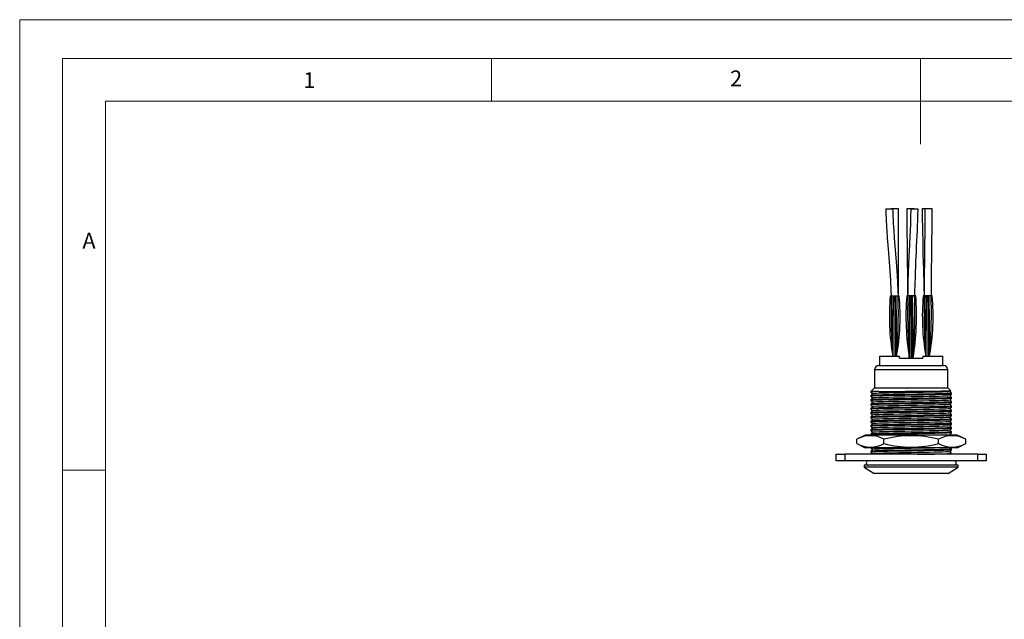
# Model space of a CAD drawing. Units: millimetres. Extents: x 0 to 420, y 0 to 594.
# Drawn here: x 0 to 230, y 454 to 594 of the extents above; entities that cross this region are included whole.
import ezdxf

# ---------------------------------------------------------------- set-up
doc = ezdxf.new("R2010")
doc.units = ezdxf.units.MM
doc.header["$LTSCALE"] = 2
doc.styles.add('SLDTEXTSTYLE0', font='TXT', dxfattribs={"width": 0.75})

msp = doc.modelspace()

# ---------------------------------------------------------------- linework, layer by layer
at = {"color": 7, "linetype": 'Continuous', "lineweight": 18}
for p, q in [((0.06, 594.11), (420.06, 594.11)), ((0.06, 594.11), (0.06, 0.11)), ((10.06, 585.11), (10.06, 9.11)), ((10.06, 585.11), (410.06, 585.11)), ((110.06, 585.11), (110.06, 575.11)), ((210.06, 585.11), (210.06, 565.11)), ((20.06, 19.11), (20.06, 575.11)), ((20.06, 575.11), (400.06, 575.11)), ((20.06, 489.11), (10.06, 489.11))]:
    msp.add_line(p, q, dxfattribs=at)
at = {"color": 7, "linetype": 'Continuous', "lineweight": 25}
for p, q in [((202, 550.01), (203.7, 550.01)), ((204.91, 550.03), (203.21, 550.03)), ((204.91, 529.84), (204.91, 550.03)), ((208.56, 550.04), (206.86, 550.04)), ((209.5, 549.99), (207.8, 549.99)), ((208.56, 549.99), (208.56, 550.04)), ((212.17, 550.03), (210.47, 550.03)), ((212.8, 550.02), (211.1, 550.02)), ((203.01, 529.74), (203.27, 529.74)), ((203.27, 529.74), (203.73, 529.74)), ((203.73, 529.74), (203.74, 529.74)), ((203.74, 529.74), (203.83, 529.74)), ((203.83, 529.74), (204.06, 529.74)), ((204.06, 529.74), (204.06, 515.74)), ((204.06, 529.74), (204.3, 529.74)), ((204.3, 529.74), (204.38, 529.74)), ((204.38, 529.74), (204.39, 529.74)), ((204.39, 529.74), (204.85, 529.74)), ((204.85, 529.74), (205.11, 529.74)), ((207.12, 529.74), (206.86, 529.74)), ((207.58, 529.74), (207.12, 529.74)), ((207.59, 529.74), (207.58, 529.74)), ((207.68, 529.74), (207.59, 529.74)), ((207.91, 529.74), (207.68, 529.74)), ((207.91, 529.74), (207.91, 515.24)), ((208.15, 529.74), (207.91, 529.74)), ((208.23, 529.74), (208.15, 529.74)), ((208.24, 529.74), (208.23, 529.74)), ((208.7, 529.74), (208.24, 529.74)), ((208.96, 529.74), (208.7, 529.74)), ((210.97, 529.74), (210.71, 529.74)), ((211.43, 529.74), (210.97, 529.74)), ((211.44, 529.74), (211.43, 529.74)), ((211.53, 529.74), (211.44, 529.74)), ((211.76, 529.74), (211.53, 529.74)), ((211.76, 529.74), (211.76, 515.74)), ((212, 529.74), (211.76, 529.74)), ((212.08, 529.74), (212, 529.74)), ((212.09, 529.74), (212.08, 529.74)), ((212.55, 529.74), (212.09, 529.74)), ((212.81, 529.74), (212.55, 529.74)), ((203.61, 520.04), (203.61, 520.04)), ((203.61, 519.83), (203.61, 520.04)), ((204.51, 520.04), (204.51, 520.04)), ((204.51, 519.83), (204.51, 520.04)), ((207.46, 519.64), (207.47, 520.04)), ((208.36, 519.64), (208.36, 520.04)), ((211.31, 520.04), (211.31, 520.04)), ((211.31, 519.83), (211.31, 520.04)), ((212.21, 520.04), (212.21, 520.04)), ((212.21, 519.83), (212.21, 520.04)), ((200.54, 515.74), (200.54, 513.54)), ((200.54, 515.74), (205.21, 515.74)), ((205.21, 515.24), (205.21, 515.74)), ((205.21, 515.24), (210.61, 515.24)), ((210.61, 515.74), (210.61, 515.24)), ((210.61, 515.74), (215.29, 515.74)), ((215.29, 513.54), (215.29, 515.74)), ((199.36, 512.54), (199.36, 508.34)), ((200.36, 513.54), (207.91, 513.54)), ((207.91, 513.54), (215.46, 513.54)), ((216.46, 508.34), (216.46, 512.54)), ((199.36, 508.34), (198.49, 507.46)), ((198.49, 507.46), (198.49, 507.36)), ((200.32, 507.46), (198.49, 507.46)), ((199.36, 508.34), (216.46, 508.34)), ((217.14, 507.66), (216.46, 508.34)), ((216.99, 507.46), (217.15, 507.64)), ((198.49, 506.56), (198.49, 506.36)), ((198.49, 505.56), (198.49, 505.36)), ((217.34, 506.86), (217.34, 507.06)), ((217.34, 505.86), (217.34, 506.06)), ((217.34, 504.86), (217.34, 505.06)), ((198.49, 504.56), (198.49, 504.36)), ((198.49, 503.56), (198.49, 503.36)), ((217.34, 503.86), (217.34, 504.06)), ((217.34, 502.86), (217.34, 503.06)), ((198.49, 502.56), (198.49, 502.36)), ((198.49, 501.56), (198.49, 501.36)), ((198.49, 500.56), (198.49, 500.36)), ((217.34, 501.86), (217.34, 502.06)), ((217.34, 500.86), (217.34, 501.06)), ((198.49, 499.56), (198.49, 499.36)), ((198.49, 498.56), (198.49, 498.36)), ((217.34, 499.86), (217.34, 500.06)), ((217.34, 498.86), (217.34, 499.06)), ((197.21, 497.34), (195.21, 496.34)), ((195.21, 495.34), (195.21, 496.34)), ((218.61, 497.34), (197.21, 497.34)), ((198.49, 497.56), (198.49, 497.36)), ((198.49, 497.36), (198.49, 497.36)), ((201.56, 495.34), (201.56, 496.34)), ((214.26, 495.34), (214.26, 496.34)), ((217.1, 497.34), (216.99, 497.46)), ((217.34, 497.86), (217.34, 498.06)), ((220.61, 496.34), (218.61, 497.34)), ((220.61, 495.34), (220.61, 496.34)), ((195.21, 495.34), (197.21, 494.34)), ((218.61, 494.34), (197.21, 494.34)), ((198.49, 493.56), (198.49, 493.36)), ((217.34, 493.86), (217.34, 494.06)), ((218.61, 494.34), (220.61, 495.34)), ((190.41, 491.34), (190.41, 492.84)), ((190.41, 492.84), (192.41, 492.84)), ((192.41, 491.34), (190.41, 491.34)), ((192.41, 492.84), (192.41, 491.34)), ((223.41, 492.84), (192.41, 492.84)), ((223.41, 491.34), (192.41, 491.34)), ((198.88, 492.98), (198.76, 492.84)), ((217.32, 492.84), (217.34, 492.86)), ((217.34, 492.86), (217.34, 493.06)), ((223.41, 491.34), (223.41, 492.84)), ((223.41, 492.84), (225.41, 492.84)), ((225.41, 491.34), (223.41, 491.34)), ((225.41, 492.84), (225.41, 491.34)), ((196.96, 490.34), (196.96, 489.84)), ((218.86, 490.34), (196.96, 490.34)), ((196.96, 489.84), (199.29, 488.34)), ((218.86, 489.84), (196.96, 489.84)), ((216.54, 488.34), (218.86, 489.84)), ((218.86, 489.84), (218.86, 490.34)), ((216.54, 488.34), (199.29, 488.34))]:
    msp.add_line(p, q, dxfattribs=at)
at = {"color": 1, "linetype": 'Continuous', "lineweight": 25}
for p, q in [((207.91, 512.54), (199.36, 512.54)), ((216.46, 512.54), (207.91, 512.54))]:
    msp.add_line(p, q, dxfattribs=at)
at = {"color": 7, "linetype": 'Continuous', "lineweight": 25, "flags": 128}
for points in [[(202, 550.01), (202.01, 548.77), (202.05, 547.76), (202.08, 547), (202.12, 546.36), (202.15, 545.7), (202.2, 545), (202.32, 543.28), (202.45, 541.6), (202.61, 539.69), (202.76, 537.73), (202.92, 535.56), (203.07, 533.31), (203.18, 530.93), (203.22, 529.74)], [(204.92, 529.74), (204.89, 530.69), (204.77, 533.21), (204.63, 535.58), (204.47, 537.67), (204.32, 539.57), (204.18, 541.37), (204.03, 543.28), (203.9, 544.99), (203.8, 546.59), (203.78, 547.06), (203.75, 547.59), (203.73, 548.26), (203.71, 549.08), (203.7, 550.01)], [(206.86, 550.04), (206.86, 548.05), (206.88, 546.05), (206.91, 544.12), (206.93, 542.32), (206.95, 540.72), (206.97, 539.63), (206.98, 538.68), (206.99, 537.84), (207, 536.86), (207.02, 535.72), (207.03, 534.08), (207.05, 532.18), (207.06, 530.03), (207.06, 529.76)], [(207.8, 549.99), (207.78, 548.12), (207.72, 546.54), (207.65, 544.99), (207.57, 543.44), (207.5, 541.85), (207.42, 540.2), (207.37, 539.18), (207.34, 538.34), (207.3, 537.6), (207.26, 536.68), (207.22, 535.66), (207.18, 534.59), (207.15, 533.54), (207.12, 532.45), (207.11, 531.51), (207.09, 530.39), (207.08, 529.74)], [(208.73, 529.74), (208.74, 529.98), (208.77, 531.06), (208.8, 532), (208.83, 532.87), (208.87, 533.78), (208.89, 534.59), (208.93, 535.49), (208.96, 536.38), (208.98, 537.06), (209.02, 537.92), (209.06, 538.82), (209.11, 539.98), (209.17, 541.29), (209.24, 542.57), (209.29, 543.81), (209.35, 544.97), (209.4, 546.13), (209.44, 547.26), (209.48, 548.56), (209.5, 549.99)], [(210.47, 550.03), (210.47, 548.82), (210.48, 547.72), (210.5, 546.93), (210.52, 546.52), (210.53, 546.17), (210.54, 545.73), (210.56, 545.21), (210.57, 544.63), (210.6, 542.79), (210.62, 541.01), (210.65, 539.38), (210.7, 537.68), (210.76, 536.04), (210.8, 534.54), (210.82, 533.5), (210.84, 532.45), (210.86, 531.37), (210.91, 530.25), (210.91, 530.09)], [(211.1, 550.02), (211.1, 548.75), (211.09, 547.67), (211.08, 546.89), (211.08, 546.12), (211.07, 545.29), (211.06, 544.4), (211.05, 543.46), (211.04, 542.51), (211, 539.61), (210.97, 536.75), (210.96, 535.8), (210.95, 534.85), (210.94, 533.93), (210.93, 533.07), (210.92, 532.28), (210.92, 531.58), (210.91, 531.08), (210.91, 530.78), (210.91, 530.34), (210.91, 529.91), (210.91, 529.74)], [(212.61, 529.74), (212.61, 529.8), (212.61, 530.34), (212.61, 530.86), (212.62, 531.52), (212.62, 532.32), (212.63, 533.25), (212.64, 534.26), (212.65, 535.28), (212.66, 536.31), (212.69, 538.49), (212.71, 540.68), (212.74, 542.84), (212.77, 545.06), (212.79, 547.38), (212.8, 550.02)], [(203.71, 515.74), (203.71, 519.66), (203.74, 523.58), (203.78, 526.66), (203.83, 529.74)], [(204.41, 515.74), (204.41, 519.66), (204.39, 523.58), (204.35, 526.66), (204.3, 529.74)], [(207.56, 515.24), (207.56, 519.3), (207.59, 523.36), (207.63, 526.55), (207.68, 529.74)], [(208.26, 515.24), (208.27, 519.3), (208.24, 523.36), (208.2, 526.55), (208.15, 529.74)], [(211.41, 515.74), (211.41, 519.66), (211.44, 523.58), (211.48, 526.66), (211.53, 529.74)], [(212.11, 515.74), (212.11, 519.66), (212.09, 523.58), (212.05, 526.66), (212, 529.74)], [(203.61, 515.74), (203.61, 519.66), (203.61, 520.04)], [(204.51, 515.74), (204.51, 519.66), (204.51, 520.04)], [(207.46, 515.24), (207.46, 519.3), (207.47, 520.01)], [(208.36, 515.24), (208.37, 519.3), (208.36, 520.01)], [(211.31, 515.74), (211.31, 519.66), (211.31, 520.04)], [(212.21, 515.74), (212.21, 519.66), (212.21, 520.04)], [(204.51, 515.74), (204.51, 515.74), (204.52, 515.8), (204.52, 515.81), (204.52, 515.82), (204.52, 515.82)], [(208.36, 515.24), (208.37, 515.3), (208.37, 515.31), (208.37, 515.32), (208.37, 515.32)], [(212.21, 515.74), (212.21, 515.74), (212.22, 515.8), (212.22, 515.81), (212.22, 515.82), (212.22, 515.82)], [(200.32, 507.46), (199.53, 507.44), (198.96, 507.41), (198.61, 507.39), (198.49, 507.36), (198.5, 507.36)], [(198.49, 507.36), (198.66, 507.16), (198.84, 506.96)], [(216.97, 507.46), (216.88, 507.44), (216.54, 507.41), (215.98, 507.38), (215.23, 507.36), (214.33, 507.34), (213.28, 507.31), (212.07, 507.29), (210.73, 507.26), (209.31, 507.24), (207.87, 507.21), (206.46, 507.18), (205.13, 507.16), (203.83, 507.14), (202.6, 507.11), (201.5, 507.09), (200.55, 507.06), (199.81, 507.03), (199.28, 507.01), (198.95, 506.99), (198.91, 506.98)], [(200.32, 507.46), (201.06, 507.47), (202.23, 507.48), (203.56, 507.5), (205.05, 507.51), (206.57, 507.52), (208.12, 507.53), (209.71, 507.55), (211.2, 507.56), (212.59, 507.57), (213.89, 507.58), (214.98, 507.6), (215.9, 507.61), (216.56, 507.62), (216.98, 507.63), (217.15, 507.65), (217.13, 507.65)], [(217.34, 507.07), (217.16, 507.27), (216.99, 507.46)], [(217.33, 507.06), (217.23, 507.04), (216.87, 507.01), (216.29, 506.98), (215.51, 506.96), (214.58, 506.94), (213.49, 506.91), (212.23, 506.89), (210.84, 506.86), (209.37, 506.84), (207.87, 506.81), (206.41, 506.78), (205.02, 506.76), (203.67, 506.74), (202.4, 506.71), (201.25, 506.69), (200.27, 506.66), (199.5, 506.63), (198.94, 506.61), (198.61, 506.59), (198.49, 506.56), (198.49, 506.56)], [(217.32, 506.86), (217.23, 506.84), (216.87, 506.81), (216.29, 506.78), (215.51, 506.76), (214.58, 506.74), (213.49, 506.71), (212.23, 506.69), (210.84, 506.66), (209.37, 506.64), (207.87, 506.61), (206.41, 506.58), (205.02, 506.56), (203.67, 506.54), (202.4, 506.51), (201.25, 506.49), (200.32, 506.46), (199.53, 506.44), (198.96, 506.41), (198.61, 506.39), (198.49, 506.36), (198.5, 506.36)], [(198.49, 506.36), (198.66, 506.16), (198.84, 505.96)], [(217.33, 506.06), (217.23, 506.04), (216.87, 506.01), (216.29, 505.98), (215.51, 505.96), (214.58, 505.94), (213.49, 505.91), (212.23, 505.89), (210.84, 505.86), (209.37, 505.84), (207.87, 505.81), (206.41, 505.78), (205.02, 505.76), (203.67, 505.74), (202.4, 505.71), (201.25, 505.69), (200.27, 505.66), (199.5, 505.63), (198.94, 505.61), (198.61, 505.59), (198.49, 505.56), (198.49, 505.56)], [(217.32, 505.86), (217.23, 505.84), (216.87, 505.81), (216.29, 505.78), (215.51, 505.76), (214.58, 505.74), (213.49, 505.71), (212.23, 505.69), (210.84, 505.66), (209.37, 505.64), (207.87, 505.61), (206.41, 505.58), (205.02, 505.56), (203.67, 505.54), (202.4, 505.51), (201.25, 505.49), (200.32, 505.46), (199.53, 505.44), (198.96, 505.41), (198.61, 505.39), (198.49, 505.36), (198.5, 505.36)], [(198.49, 505.36), (198.66, 505.16), (198.84, 504.96)], [(217.33, 505.06), (217.23, 505.04), (216.87, 505.01), (216.29, 504.98), (215.51, 504.96), (214.58, 504.94), (213.49, 504.91), (212.23, 504.89), (210.84, 504.86), (209.37, 504.84), (207.87, 504.81), (206.41, 504.78), (205.02, 504.76), (203.67, 504.74), (202.4, 504.71), (201.25, 504.69), (200.27, 504.66), (199.5, 504.63), (198.94, 504.61), (198.61, 504.59), (198.49, 504.56), (198.49, 504.56)], [(198.88, 506.98), (198.71, 506.78), (198.54, 506.58)], [(198.88, 505.98), (198.71, 505.78), (198.54, 505.58)], [(216.97, 506.46), (216.88, 506.44), (216.54, 506.41), (215.98, 506.38), (215.23, 506.36), (214.33, 506.34), (213.28, 506.31), (212.07, 506.29), (210.73, 506.26), (209.31, 506.24), (207.87, 506.21), (206.46, 506.18), (205.13, 506.16), (203.83, 506.14), (202.6, 506.11), (201.5, 506.09), (200.55, 506.06), (199.81, 506.03), (199.28, 506.01), (198.95, 505.99), (198.91, 505.98)], [(216.97, 505.46), (216.88, 505.44), (216.54, 505.41), (215.98, 505.38), (215.23, 505.36), (214.33, 505.34), (213.28, 505.31), (212.07, 505.29), (210.73, 505.26), (209.31, 505.24), (207.87, 505.21), (206.46, 505.18), (205.13, 505.16), (203.83, 505.14), (202.6, 505.11), (201.5, 505.09), (200.55, 505.06), (199.81, 505.03), (199.28, 505.01), (198.95, 504.99), (198.91, 504.98)], [(216.99, 506.46), (217.16, 506.66), (217.34, 506.86)], [(217.34, 506.07), (217.16, 506.27), (216.99, 506.46)], [(216.99, 505.46), (217.16, 505.66), (217.34, 505.86)], [(217.34, 505.07), (217.16, 505.27), (216.99, 505.46)], [(217.32, 504.86), (217.23, 504.84), (216.87, 504.81), (216.29, 504.78), (215.51, 504.76), (214.58, 504.74), (213.49, 504.71), (212.23, 504.69), (210.84, 504.66), (209.37, 504.64), (207.87, 504.61), (206.41, 504.58), (205.02, 504.56), (203.67, 504.54), (202.4, 504.51), (201.25, 504.49), (200.32, 504.46), (199.53, 504.44), (198.96, 504.41), (198.61, 504.39), (198.49, 504.36), (198.5, 504.36)], [(198.49, 504.36), (198.66, 504.16), (198.84, 503.96)], [(217.33, 504.06), (217.23, 504.04), (216.87, 504.01), (216.29, 503.98), (215.51, 503.96), (214.58, 503.94), (213.49, 503.91), (212.23, 503.89), (210.84, 503.86), (209.37, 503.84), (207.87, 503.81), (206.41, 503.78), (205.02, 503.76), (203.67, 503.74), (202.4, 503.71), (201.25, 503.69), (200.27, 503.66), (199.5, 503.63), (198.94, 503.61), (198.61, 503.59), (198.49, 503.56), (198.49, 503.56)], [(217.32, 503.86), (217.23, 503.84), (216.87, 503.81), (216.29, 503.78), (215.51, 503.76), (214.58, 503.74), (213.49, 503.71), (212.23, 503.69), (210.84, 503.66), (209.37, 503.64), (207.87, 503.61), (206.41, 503.58), (205.02, 503.56), (203.67, 503.54), (202.4, 503.51), (201.25, 503.49), (200.32, 503.46), (199.53, 503.44), (198.96, 503.41), (198.61, 503.39), (198.49, 503.36), (198.5, 503.36)], [(198.49, 503.36), (198.66, 503.16), (198.84, 502.96)], [(217.33, 503.06), (217.23, 503.04), (216.87, 503.01), (216.29, 502.98), (215.51, 502.96), (214.58, 502.94), (213.49, 502.91), (212.23, 502.89), (210.84, 502.86), (209.37, 502.84), (207.87, 502.81), (206.41, 502.78), (205.02, 502.76), (203.67, 502.74), (202.4, 502.71), (201.25, 502.69), (200.27, 502.66), (199.5, 502.63), (198.94, 502.61), (198.61, 502.59), (198.49, 502.56), (198.49, 502.56)], [(217.32, 502.86), (217.23, 502.84), (216.87, 502.81), (216.29, 502.78), (215.51, 502.76), (214.58, 502.74), (213.49, 502.71), (212.23, 502.69), (210.84, 502.66), (209.37, 502.64), (207.87, 502.61), (206.41, 502.58), (205.02, 502.56), (203.67, 502.54), (202.4, 502.51), (201.25, 502.49), (200.32, 502.46), (199.53, 502.44), (198.96, 502.41), (198.61, 502.39), (198.49, 502.36), (198.5, 502.36)], [(198.88, 504.98), (198.71, 504.78), (198.54, 504.58)], [(198.88, 503.98), (198.71, 503.78), (198.54, 503.58)], [(198.88, 502.98), (198.71, 502.78), (198.54, 502.58)], [(216.97, 504.46), (216.88, 504.44), (216.54, 504.41), (215.98, 504.38), (215.23, 504.36), (214.33, 504.34), (213.28, 504.31), (212.07, 504.29), (210.73, 504.26), (209.31, 504.24), (207.87, 504.21), (206.46, 504.18), (205.13, 504.16), (203.83, 504.14), (202.6, 504.11), (201.5, 504.09), (200.55, 504.06), (199.81, 504.03), (199.28, 504.01), (198.95, 503.99), (198.91, 503.98)], [(216.97, 503.46), (216.88, 503.44), (216.54, 503.41), (215.98, 503.38), (215.23, 503.36), (214.33, 503.34), (213.28, 503.31), (212.07, 503.29), (210.73, 503.26), (209.31, 503.24), (207.87, 503.21), (206.46, 503.18), (205.13, 503.16), (203.83, 503.14), (202.6, 503.11), (201.5, 503.09), (200.55, 503.06), (199.81, 503.03), (199.28, 503.01), (198.95, 502.99), (198.91, 502.98)], [(216.99, 504.46), (217.16, 504.66), (217.34, 504.86)], [(217.34, 504.07), (217.16, 504.27), (216.99, 504.46)], [(216.99, 503.46), (217.16, 503.66), (217.34, 503.86)], [(217.34, 503.07), (217.16, 503.27), (216.99, 503.46)], [(216.99, 502.46), (217.16, 502.66), (217.34, 502.86)], [(198.49, 502.36), (198.66, 502.16), (198.84, 501.96)], [(217.33, 502.06), (217.23, 502.04), (216.87, 502.01), (216.29, 501.98), (215.51, 501.96), (214.58, 501.94), (213.49, 501.91), (212.23, 501.89), (210.84, 501.86), (209.37, 501.84), (207.87, 501.81), (206.41, 501.78), (205.02, 501.76), (203.67, 501.74), (202.4, 501.71), (201.25, 501.69), (200.27, 501.66), (199.5, 501.63), (198.94, 501.61), (198.61, 501.59), (198.49, 501.56), (198.49, 501.56)], [(217.32, 501.86), (217.23, 501.84), (216.87, 501.81), (216.29, 501.78), (215.51, 501.76), (214.58, 501.74), (213.49, 501.71), (212.23, 501.69), (210.84, 501.66), (209.37, 501.64), (207.87, 501.61), (206.41, 501.58), (205.02, 501.56), (203.67, 501.54), (202.4, 501.51), (201.25, 501.49), (200.32, 501.46), (199.53, 501.44), (198.96, 501.41), (198.61, 501.39), (198.49, 501.36), (198.5, 501.36)], [(198.49, 501.36), (198.66, 501.16), (198.84, 500.96)], [(217.33, 501.06), (217.23, 501.04), (216.87, 501.01), (216.29, 500.98), (215.51, 500.96), (214.58, 500.94), (213.49, 500.91), (212.23, 500.89), (210.84, 500.86), (209.37, 500.84), (207.87, 500.81), (206.41, 500.78), (205.02, 500.76), (203.67, 500.74), (202.4, 500.71), (201.25, 500.69), (200.27, 500.66), (199.5, 500.63), (198.94, 500.61), (198.61, 500.59), (198.49, 500.56), (198.49, 500.56)], [(217.32, 500.86), (217.23, 500.84), (216.87, 500.81), (216.29, 500.78), (215.51, 500.76), (214.58, 500.74), (213.49, 500.71), (212.23, 500.69), (210.84, 500.66), (209.37, 500.64), (207.87, 500.61), (206.41, 500.58), (205.02, 500.56), (203.67, 500.54), (202.4, 500.51), (201.25, 500.49), (200.32, 500.46), (199.53, 500.44), (198.96, 500.41), (198.61, 500.39), (198.49, 500.36), (198.5, 500.36)], [(198.88, 501.98), (198.71, 501.78), (198.54, 501.58)], [(198.88, 500.98), (198.71, 500.78), (198.54, 500.58)], [(216.97, 502.46), (216.88, 502.44), (216.54, 502.41), (215.98, 502.38), (215.23, 502.36), (214.33, 502.34), (213.28, 502.31), (212.07, 502.29), (210.73, 502.26), (209.31, 502.24), (207.87, 502.21), (206.46, 502.18), (205.13, 502.16), (203.83, 502.14), (202.6, 502.11), (201.5, 502.09), (200.55, 502.06), (199.81, 502.03), (199.28, 502.01), (198.95, 501.99), (198.91, 501.98)], [(216.97, 501.46), (216.88, 501.44), (216.54, 501.41), (215.98, 501.38), (215.23, 501.36), (214.33, 501.34), (213.28, 501.31), (212.07, 501.29), (210.73, 501.26), (209.31, 501.24), (207.87, 501.21), (206.46, 501.18), (205.13, 501.16), (203.83, 501.14), (202.6, 501.11), (201.5, 501.09), (200.55, 501.06), (199.81, 501.03), (199.28, 501.01), (198.95, 500.99), (198.91, 500.98)], [(216.97, 500.46), (216.88, 500.44), (216.54, 500.41), (215.98, 500.38), (215.23, 500.36), (214.33, 500.34), (213.28, 500.31), (212.07, 500.29), (210.73, 500.26), (209.31, 500.24), (207.87, 500.21), (206.46, 500.18), (205.13, 500.16), (203.83, 500.14), (202.6, 500.11), (201.5, 500.09), (200.55, 500.06), (199.81, 500.03), (199.28, 500.01), (198.95, 499.99), (198.91, 499.98)], [(217.34, 502.07), (217.16, 502.27), (216.99, 502.46)], [(216.99, 501.46), (217.16, 501.66), (217.34, 501.86)], [(217.34, 501.07), (217.16, 501.27), (216.99, 501.46)], [(216.99, 500.46), (217.16, 500.66), (217.34, 500.86)], [(217.34, 500.07), (217.16, 500.27), (216.99, 500.46)], [(198.49, 500.36), (198.66, 500.16), (198.84, 499.96)], [(217.33, 500.06), (217.23, 500.04), (216.87, 500.01), (216.29, 499.98), (215.51, 499.96), (214.58, 499.94), (213.49, 499.91), (212.23, 499.89), (210.84, 499.86), (209.37, 499.84), (207.87, 499.81), (206.41, 499.78), (205.02, 499.76), (203.67, 499.74), (202.4, 499.71), (201.25, 499.69), (200.27, 499.66), (199.5, 499.63), (198.94, 499.61), (198.61, 499.59), (198.49, 499.56), (198.49, 499.56)], [(217.32, 499.86), (217.23, 499.84), (216.87, 499.81), (216.29, 499.78), (215.51, 499.76), (214.58, 499.74), (213.49, 499.71), (212.23, 499.69), (210.84, 499.66), (209.37, 499.64), (207.87, 499.61), (206.41, 499.58), (205.02, 499.56), (203.67, 499.54), (202.4, 499.51), (201.25, 499.49), (200.32, 499.46), (199.53, 499.44), (198.96, 499.41), (198.61, 499.39), (198.49, 499.36), (198.5, 499.36)], [(198.49, 499.36), (198.66, 499.16), (198.84, 498.96)], [(217.33, 499.06), (217.23, 499.04), (216.87, 499.01), (216.29, 498.98), (215.51, 498.96), (214.58, 498.94), (213.49, 498.91), (212.23, 498.89), (210.84, 498.86), (209.37, 498.84), (207.87, 498.81), (206.41, 498.78), (205.02, 498.76), (203.67, 498.74), (202.4, 498.71), (201.25, 498.69), (200.27, 498.66), (199.5, 498.63), (198.94, 498.61), (198.61, 498.59), (198.49, 498.56), (198.49, 498.56)], [(217.32, 498.86), (217.23, 498.84), (216.87, 498.81), (216.29, 498.78), (215.51, 498.76), (214.58, 498.74), (213.49, 498.71), (212.23, 498.69), (210.84, 498.66), (209.37, 498.64), (207.87, 498.61), (206.41, 498.58), (205.02, 498.56), (203.67, 498.54), (202.4, 498.51), (201.25, 498.49), (200.32, 498.46), (199.53, 498.44), (198.96, 498.41), (198.61, 498.39), (198.49, 498.36), (198.5, 498.36)], [(198.49, 498.36), (198.66, 498.16), (198.84, 497.96)], [(198.88, 499.98), (198.71, 499.78), (198.54, 499.58)], [(198.88, 498.98), (198.71, 498.78), (198.54, 498.58)], [(216.97, 499.46), (216.88, 499.44), (216.54, 499.41), (215.98, 499.38), (215.23, 499.36), (214.33, 499.34), (213.28, 499.31), (212.07, 499.29), (210.73, 499.26), (209.31, 499.24), (207.87, 499.21), (206.46, 499.18), (205.13, 499.16), (203.83, 499.14), (202.6, 499.11), (201.5, 499.09), (200.55, 499.06), (199.81, 499.03), (199.28, 499.01), (198.95, 498.99), (198.91, 498.98)], [(216.97, 498.46), (216.88, 498.44), (216.54, 498.41), (215.98, 498.38), (215.23, 498.36), (214.33, 498.34), (213.28, 498.31), (212.07, 498.29), (210.73, 498.26), (209.31, 498.24), (207.87, 498.21), (206.46, 498.18), (205.13, 498.16), (203.83, 498.14), (202.6, 498.11), (201.5, 498.09), (200.55, 498.06), (199.81, 498.03), (199.28, 498.01), (198.95, 497.99), (198.91, 497.98)], [(216.99, 499.46), (217.16, 499.66), (217.34, 499.86)], [(217.34, 499.07), (217.16, 499.27), (216.99, 499.46)], [(216.99, 498.46), (217.16, 498.66), (217.34, 498.86)], [(217.34, 498.07), (217.16, 498.27), (216.99, 498.46)], [(217.33, 498.06), (217.23, 498.04), (216.87, 498.01), (216.29, 497.98), (215.51, 497.96), (214.58, 497.94), (213.49, 497.91), (212.23, 497.89), (210.84, 497.86), (209.37, 497.84), (207.87, 497.81), (206.41, 497.78), (205.02, 497.76), (203.67, 497.74), (202.4, 497.71), (201.25, 497.69), (200.27, 497.66), (199.5, 497.63), (198.94, 497.61), (198.61, 497.59), (198.49, 497.56), (198.49, 497.56)], [(217.32, 497.86), (217.23, 497.84), (216.87, 497.81), (216.29, 497.78), (215.51, 497.76), (214.58, 497.74), (213.49, 497.71), (212.23, 497.69), (210.84, 497.66), (209.37, 497.64), (207.87, 497.61), (206.41, 497.58), (205.02, 497.56), (203.67, 497.54), (202.4, 497.51), (201.25, 497.49), (200.32, 497.46), (199.53, 497.44), (198.96, 497.41), (198.61, 497.39), (198.49, 497.36), (198.5, 497.36)], [(198.88, 497.98), (198.71, 497.78), (198.54, 497.58)], [(216.99, 497.46), (217.16, 497.66), (217.34, 497.86)], [(198.49, 494.36), (198.66, 494.16), (198.84, 493.96)], [(217.33, 494.06), (217.23, 494.04), (216.87, 494.01), (216.29, 493.98), (215.51, 493.96), (214.58, 493.94), (213.49, 493.91), (212.23, 493.89), (210.84, 493.86), (209.37, 493.84), (207.87, 493.81), (206.41, 493.78), (205.02, 493.76), (203.67, 493.74), (202.4, 493.71), (201.25, 493.69), (200.27, 493.66), (199.5, 493.63), (198.94, 493.61), (198.61, 493.59), (198.49, 493.56), (198.49, 493.56)], [(217.32, 493.86), (217.23, 493.84), (216.87, 493.81), (216.29, 493.78), (215.51, 493.76), (214.58, 493.74), (213.49, 493.71), (212.23, 493.69), (210.84, 493.66), (209.37, 493.64), (207.87, 493.61), (206.41, 493.58), (205.02, 493.56), (203.67, 493.54), (202.4, 493.51), (201.25, 493.49), (200.32, 493.46), (199.53, 493.44), (198.96, 493.41), (198.61, 493.39), (198.49, 493.36), (198.5, 493.36)], [(198.88, 493.98), (198.71, 493.78), (198.54, 493.58)], [(214.33, 494.34), (213.28, 494.31), (212.07, 494.29), (210.73, 494.26), (209.31, 494.24), (207.87, 494.21), (206.46, 494.18), (205.13, 494.16), (203.83, 494.14), (202.6, 494.11), (201.5, 494.09), (200.55, 494.06), (199.81, 494.03), (199.28, 494.01), (198.95, 493.99), (198.91, 493.98)], [(216.99, 493.46), (217.16, 493.66), (217.34, 493.86)], [(217.34, 494.07), (217.16, 494.27), (217.1, 494.34)], [(198.49, 493.36), (198.66, 493.16), (198.84, 492.96)], [(216.97, 493.46), (216.88, 493.44), (216.54, 493.41), (215.98, 493.38), (215.23, 493.36), (214.33, 493.34), (213.28, 493.31), (212.07, 493.29), (210.73, 493.26), (209.31, 493.24), (207.87, 493.21), (206.46, 493.18), (205.13, 493.16), (203.83, 493.14), (202.6, 493.11), (201.5, 493.09), (200.55, 493.06), (199.81, 493.03), (199.28, 493.01), (198.95, 492.99), (198.91, 492.98)], [(217.34, 493.07), (217.16, 493.27), (216.99, 493.46)], [(217.32, 492.86), (217.23, 492.84), (217.21, 492.84)]]:
    msp.add_lwpolyline(points, dxfattribs=at)
at = {"color": 1, "linetype": 'Continuous', "lineweight": 25, "flags": 128}
for points in [[(203.61, 520.04), (203.64, 523.58), (203.74, 529.74)], [(203.61, 520.04), (203.64, 523.58), (203.73, 529.74)], [(204.51, 520.04), (204.48, 523.58), (204.38, 529.74)], [(204.51, 520.04), (204.49, 523.58), (204.39, 529.74)], [(207.47, 520.01), (207.49, 523.36), (207.54, 526.55), (207.59, 529.74)], [(207.47, 520.04), (207.49, 523.36), (207.53, 526.55), (207.58, 529.74)], [(208.36, 520.01), (208.33, 523.36), (208.29, 526.55), (208.23, 529.74)], [(208.36, 520.04), (208.34, 523.36), (208.29, 526.55), (208.24, 529.74)], [(211.31, 520.04), (211.34, 523.58), (211.44, 529.74)], [(211.31, 520.04), (211.34, 523.58), (211.43, 529.74)], [(212.21, 520.04), (212.18, 523.58), (212.08, 529.74)], [(212.21, 520.04), (212.19, 523.58), (212.09, 529.74)]]:
    msp.add_lwpolyline(points, dxfattribs=at)
at = {"color": 7, "linetype": 'Continuous', "lineweight": 25}
for centre, radius, start, end in [((256.82, 525.03), 54.01, 175.001, 189.9076), ((327.36, 525.76), 124.15, 178.1627, 184.6289), ((152.36, 524.98), 52.97, 349.9444, 5.147), ((80.76, 525.76), 124.15, 355.3711, 1.8373), ((267.72, 524.99), 61.04, 175.5427, 189.1969), ((350.53, 525.86), 143.46, 178.4501, 184.2452), ((146.8, 525.05), 62.34, 350.9464, 4.314), ((65.3, 525.86), 143.46, 355.7548, 1.5499), ((263.8, 525), 53.3, 174.9007, 190.0079), ((335.06, 525.76), 124.15, 178.1627, 184.6289), ((158.55, 525.05), 54.46, 350.1546, 4.9368), ((88.46, 525.76), 124.15, 355.3711, 1.8373), ((200.36, 512.54), 1, 90, 180), ((215.46, 512.54), 1, 0, 90), ((198.39, 490.57), 6.59, 61.1756, 118.8244), ((207.91, 472.45), 24.72, 75.1128, 104.8872), ((217.44, 490.57), 6.59, 61.1756, 118.8244), ((214.48, 522.49), 25.15, 269.6669, 275.7007), ((198.39, 501.11), 6.59, 241.1756, 298.8244), ((207.91, 519.21), 24.7, 255.1006, 284.8994), ((217.44, 501.11), 6.59, 241.1756, 298.8244), ((197.91, 490.84), 0.5, 90, 270), ((209.1, 642.28), 149.45, 270.1243, 273.1571), ((217.91, 490.84), 0.5, 270, 90)]:
    msp.add_arc(centre, radius, start, end, dxfattribs=at)

# ---------------------------------------------------------------- texts
at = {"color": 7, "linetype": 'Continuous', "lineweight": 0, "char_height": 3.7, "attachment_point": 1, "style": 'SLDTEXTSTYLE0'}
for s, insert in [('1', (66.18, 581.88)), ('2', (165.68, 582.28)), ('A', (14.69, 544.46))]:
    msp.add_mtext(s, dxfattribs=dict(at, insert=insert))

doc.saveas('drawing.dxf')
